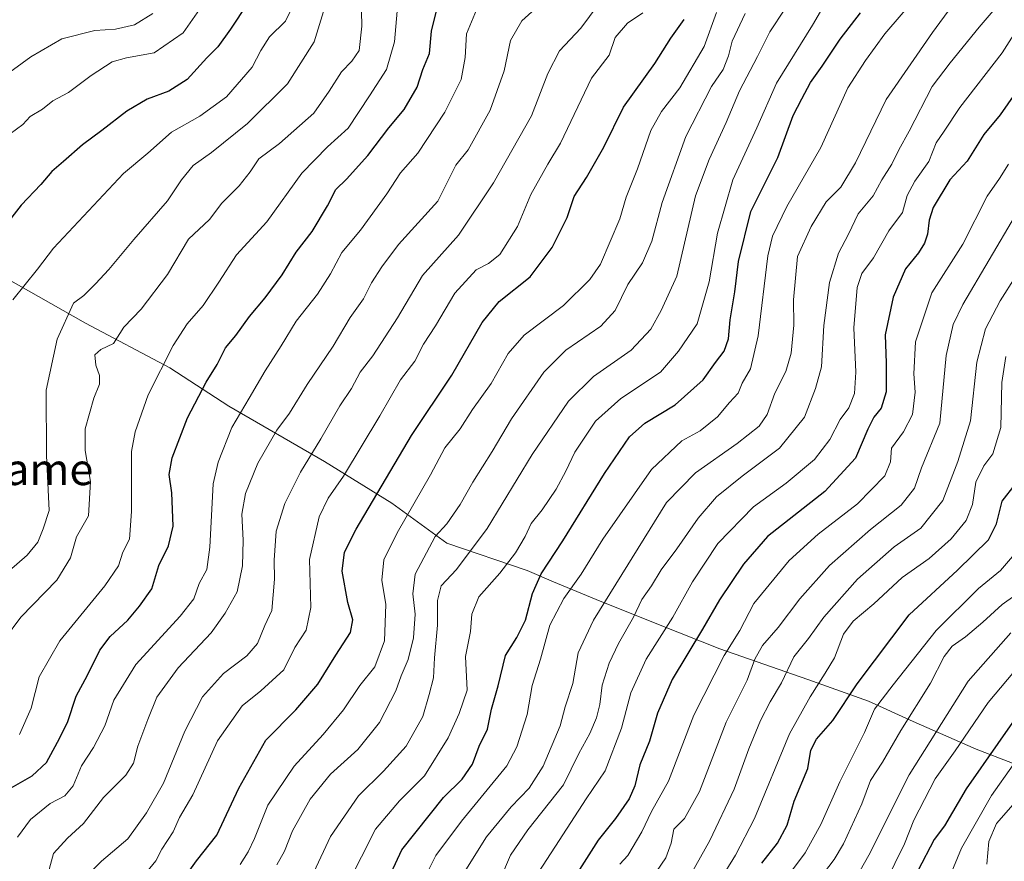
# Model space of a CAD drawing. Units: metres. Extents: x 654997 to 658457, y 4739429 to 4741820.
# Drawn here: x 656633 to 656882, y 4739778 to 4739992 of the extents above; entities that cross this region are included whole.
import ezdxf
from ezdxf.enums import TextEntityAlignment as Align

# ---------------------------------------------------------------- set-up
doc = ezdxf.new("R2010")
doc.units = ezdxf.units.M
doc.header["$MEASUREMENT"] = 0
for name, color, linetype, lineweight in [('Curva de nivel maestra', 36, 'Continuous', 30), ('Curva de nivel normal', 36, 'Continuous', 0), ('Entidad de ámbito territorial', 19, 'Continuous', 0), ('Entidad de ámbito territorial CxS', 92, 'Continuous', 0), ('Municipio', 9, 'Continuous', 13), ('Municipio CxS', 142, 'Continuous', 0), ('Texto cartográfico', 19, 'Continuous', 0)]:
    doc.layers.add(name, color=color, linetype=linetype, lineweight=lineweight)
doc.styles.add('Arial', font='txt', dxfattribs={"height": 0.2})

# ---------------------------------------------------------------- blocks, each defined once
blk = doc.blocks.new('*U173')
at = {"layer": 'Curva de nivel normal', "color": 36, "linetype": 'Continuous', "lineweight": 0}
blk.add_polyline3d([(656885.09, 4739942.06, 910), (656871.79, 4739919.44, 910), (656869.3, 4739914.38, 910), (656867.56, 4739906.48, 910), (656865.97, 4739889.42, 910), (656861.32, 4739878.06, 910), (656859.58, 4739872.94, 910), (656856.2, 4739868.66, 910), (656848.43, 4739862.48, 910), (656838.02, 4739853.32, 910), (656830.48, 4739844.94, 910), (656825.07, 4739837.61, 910), (656821.04, 4739833.12, 910), (656819.14, 4739829.65, 910), (656817.18, 4739824.31, 910), (656811.85, 4739813.7, 910), (656805.11, 4739796.13, 910), (656801.33, 4739789.27, 910), (656798.66, 4739786.61, 910), (656797.96, 4739783.08, 910), (656796.6, 4739779.33, 910), (656792.96, 4739774.03, 910)], dxfattribs=at)
blk = doc.blocks.new('*U181')
at = {"layer": 'Curva de nivel normal', "color": 36, "linetype": 'Continuous', "lineweight": 0}
blk.add_polyline3d([(656880.49, 4739994.94, 890), (656875.88, 4739989.61, 890), (656868.55, 4739980.61, 890), (656864.04, 4739974.61, 890), (656858.21, 4739963.27, 890), (656855.61, 4739958.61, 890), (656853.84, 4739954.94, 890), (656851.25, 4739950.94, 890), (656849.04, 4739946.89, 890), (656845.3, 4739942.4, 890), (656842.87, 4739937.22, 890), (656840.27, 4739932.4, 890), (656838, 4739925, 890), (656836.6, 4739914.12, 890), (656836.03, 4739903.64, 890), (656834.47, 4739898.14, 890), (656831.73, 4739890.94, 890), (656825.41, 4739883.05, 890), (656815.95, 4739876, 890), (656809.42, 4739870.77, 890), (656804.76, 4739865.36, 890), (656799.42, 4739857.6, 890), (656795.42, 4739852.22, 890), (656792.95, 4739848.2, 890), (656790.51, 4739844.78, 890), (656788.41, 4739840.24, 890), (656784.6, 4739833.6, 890), (656782.25, 4739828.61, 890), (656780.49, 4739823.09, 890), (656779.87, 4739818.19, 890), (656779.06, 4739814.75, 890), (656777.34, 4739810.82, 890), (656774.57, 4739805.79, 890), (656770.65, 4739797.82, 890), (656761.65, 4739786.45, 890), (656757.3, 4739779.99, 890), (656754.57, 4739773.72, 890)], dxfattribs=at)
blk = doc.blocks.new('*U186')
at = {"layer": 'Curva de nivel normal', "color": 36, "linetype": 'Continuous', "lineweight": 0}
blk.add_polyline3d([(656799.04, 4739768.24, 915), (656807.75, 4739783.7, 915), (656813.9, 4739796.71, 915), (656817.61, 4739806.93, 915), (656820.52, 4739814.07, 915), (656823.01, 4739818.86, 915), (656825.88, 4739823.61, 915), (656829.02, 4739830.24, 915), (656832.74, 4739834.86, 915), (656836.56, 4739840.27, 915), (656845.12, 4739849.86, 915), (656854.4, 4739858.04, 915), (656861.11, 4739862.82, 915), (656866.73, 4739869.8, 915), (656870.48, 4739879.67, 915), (656873.75, 4739889.93, 915), (656875.3, 4739904.82, 915), (656877.48, 4739913.27, 915), (656881.2, 4739920.38, 915), (656885.16, 4739926.56, 915)], dxfattribs=at)
blk = doc.blocks.new('*U190')
at = {"layer": 'Curva de nivel normal', "color": 36, "linetype": 'Continuous', "lineweight": 0}
blk.add_polyline3d([(656860.32, 4739997.61, 880), (656852.04, 4739987.94, 880), (656847.1, 4739981.18, 880), (656842.65, 4739974.25, 880), (656835.82, 4739959.18, 880), (656827.23, 4739944.27, 880), (656823.58, 4739936.71, 880), (656822.39, 4739931.74, 880), (656819.96, 4739911.47, 880), (656818.04, 4739903.13, 880), (656815.9, 4739899.52, 880), (656814.92, 4739897, 880), (656812.73, 4739894.61, 880), (656809.67, 4739890.95, 880), (656805.25, 4739887.4, 880), (656800.68, 4739884.9, 880), (656793, 4739877.68, 880), (656780.67, 4739860, 880), (656775.14, 4739851.17, 880), (656770.79, 4739845, 880), (656767.27, 4739838.27, 880), (656764.86, 4739829.61, 880), (656762.79, 4739822.94, 880), (656761.46, 4739815.61, 880), (656758.89, 4739807.46, 880), (656756.31, 4739802.61, 880), (656744.86, 4739788.61, 880), (656738.36, 4739779.94, 880), (656733.46, 4739770.12, 880)], dxfattribs=at)
blk = doc.blocks.new('*U191')
at = {"layer": 'Curva de nivel normal', "color": 36, "linetype": 'Continuous', "lineweight": 0}
blk.add_polyline3d([(656763.34, 4739774.11, 895), (656769.58, 4739783.73, 895), (656776.46, 4739794.26, 895), (656781.24, 4739801.39, 895), (656785.39, 4739812.16, 895), (656787.72, 4739821.14, 895), (656791.63, 4739829.65, 895), (656798.36, 4739840.25, 895), (656803.36, 4739849.25, 895), (656809.74, 4739858.89, 895), (656818.76, 4739868.17, 895), (656827.09, 4739874.15, 895), (656834.27, 4739880.2, 895), (656838.09, 4739885.22, 895), (656840.73, 4739890.27, 895), (656842.94, 4739893.27, 895), (656844.33, 4739896.91, 895), (656844.66, 4739902.28, 895), (656844.21, 4739913.48, 895), (656844.99, 4739923.72, 895), (656846.2, 4739927.27, 895), (656849.2, 4739931.25, 895), (656853.09, 4739938.07, 895), (656856.49, 4739942.75, 895), (656857.69, 4739947.03, 895), (656859.6, 4739950.66, 895), (656863.14, 4739955.6, 895), (656864.99, 4739960.38, 895), (656867.03, 4739963.27, 895), (656871, 4739969.27, 895), (656881.7, 4739983.17, 895), (656887.02, 4739991.51, 895)], dxfattribs=at)
blk = doc.blocks.new('*U194')
at = {"layer": 'Curva de nivel normal', "color": 36, "linetype": 'Continuous', "lineweight": 0}
blk.add_polyline3d([(656784.92, 4739777.73, 905), (656787, 4739779.96, 905), (656790.53, 4739785.89, 905), (656792.96, 4739791.1, 905), (656797.31, 4739798.76, 905), (656803.66, 4739815.46, 905), (656811.36, 4739830.58, 905), (656815.32, 4739836.89, 905), (656818.85, 4739843.76, 905), (656827.82, 4739854.61, 905), (656835.19, 4739861.27, 905), (656845.14, 4739868.94, 905), (656852.03, 4739876.03, 905), (656853.44, 4739879.63, 905), (656853.76, 4739883.08, 905), (656856.76, 4739887.19, 905), (656859, 4739891.57, 905), (656859.73, 4739897.24, 905), (656859.34, 4739901.87, 905), (656859.76, 4739909.95, 905), (656863.96, 4739922.39, 905), (656871.82, 4739934.73, 905), (656877.98, 4739946.83, 905), (656881.09, 4739951.35, 905), (656883.32, 4739954.96, 905)], dxfattribs=at)
blk = doc.blocks.new('*U211')
at = {"layer": 'Curva de nivel normal', "color": 36, "linetype": 'Continuous', "lineweight": 0}
blk.add_polyline3d([(656882.66, 4739906.23, 920), (656881.64, 4739899.68, 920), (656881.38, 4739888.32, 920), (656879.34, 4739881.6, 920), (656877.07, 4739878.59, 920), (656875.11, 4739874.47, 920), (656874.19, 4739868.78, 920), (656872.63, 4739864.78, 920), (656868.82, 4739860.06, 920), (656863.25, 4739855.13, 920), (656856.45, 4739850.27, 920), (656849.24, 4739843.61, 920), (656844.02, 4739839.27, 920), (656841.58, 4739835.94, 920), (656839.3, 4739829.94, 920), (656836.94, 4739826.06, 920), (656833.14, 4739820.08, 920), (656827.89, 4739810.76, 920), (656819.07, 4739789.28, 920), (656814.2, 4739780, 920), (656809.34, 4739772.07, 920)], dxfattribs=at)
blk = doc.blocks.new('*U226')
at = {"layer": 'Curva de nivel normal', "color": 36, "linetype": 'Continuous', "lineweight": 0}
blk.add_polyline3d([(656849.69, 4739767.97, 945), (656857.04, 4739782.92, 945), (656859.34, 4739788.87, 945), (656864.76, 4739799.31, 945), (656869.87, 4739806.42, 945), (656878.16, 4739818.64, 945), (656887.99, 4739830.27, 945)], dxfattribs=at)
blk = doc.blocks.new('*U233')
at = {"layer": 'Curva de nivel normal', "color": 36, "linetype": 'Continuous', "lineweight": 0}
blk.add_polyline3d([(656885.91, 4739857.38, 930), (656881.3, 4739852.04, 930), (656875.76, 4739847.51, 930), (656865.04, 4739836.9, 930), (656854.18, 4739823.1, 930), (656849.42, 4739816.94, 930), (656846.87, 4739811.1, 930), (656840.65, 4739798.58, 930), (656835.85, 4739787.77, 930), (656831.84, 4739780.61, 930), (656826.38, 4739773.27, 930)], dxfattribs=at)
blk = doc.blocks.new('*U234')
at = {"layer": 'Curva de nivel normal', "color": 36, "linetype": 'Continuous', "lineweight": 0}
blk.add_polyline3d([(656888.12, 4739848, 935), (656881.74, 4739843.45, 935), (656876.86, 4739839, 935), (656872.43, 4739835.27, 935), (656869.09, 4739832.94, 935), (656867.04, 4739830.27, 935), (656863.62, 4739823.52, 935), (656856.1, 4739811.61, 935), (656851.44, 4739803.52, 935), (656848.43, 4739798.88, 935), (656846.18, 4739793.03, 935), (656841.54, 4739782.88, 935), (656839.18, 4739778.94, 935), (656835.19, 4739773.61, 935)], dxfattribs=at)
blk = doc.blocks.new('*U245')
at = {"layer": 'Curva de nivel normal', "color": 36, "linetype": 'Continuous', "lineweight": 0}
blk.add_polyline3d([(656877.88, 4739777.71, 960), (656878.35, 4739783.44, 960), (656880.28, 4739788.03, 960), (656888.09, 4739796.86, 960)], dxfattribs=at)
blk = doc.blocks.new('*U250')
at = {"layer": 'Curva de nivel normal', "color": 36, "linetype": 'Continuous', "lineweight": 0}
blk.add_polyline3d([(656745.52, 4739775.62, 885), (656751.17, 4739784.64, 885), (656757.45, 4739792.28, 885), (656762.01, 4739796.94, 885), (656765.52, 4739802.57, 885), (656769.86, 4739812.8, 885), (656771.14, 4739817.57, 885), (656773.04, 4739823.49, 885), (656774.39, 4739831.21, 885), (656778.25, 4739839.48, 885), (656796.78, 4739869.29, 885), (656804.09, 4739876.83, 885), (656814.67, 4739884.24, 885), (656820.24, 4739888.61, 885), (656822.27, 4739891.61, 885), (656824.18, 4739896.94, 885), (656826.95, 4739902.49, 885), (656828.34, 4739907.13, 885), (656828.96, 4739914.16, 885), (656828.88, 4739920.61, 885), (656829.93, 4739931.61, 885), (656833.41, 4739939.14, 885), (656837.16, 4739945.39, 885), (656840.9, 4739949.14, 885), (656844.65, 4739955.29, 885), (656852.41, 4739971.33, 885), (656864.06, 4739988.29, 885), (656868.96, 4739994.94, 885)], dxfattribs=at)
blk = doc.blocks.new('*U257')
at = {"layer": 'Curva de nivel normal', "color": 36, "linetype": 'Continuous', "lineweight": 0}
blk.add_polyline3d([(656884.56, 4739802.85, 955), (656879.06, 4739795.16, 955), (656871.43, 4739781.78, 955), (656868.42, 4739774.48, 955)], dxfattribs=at)
blk = doc.blocks.new('*U261')
at = {"layer": 'Curva de nivel normal', "color": 36, "linetype": 'Continuous', "lineweight": 0}
blk.add_polyline3d([(656843.58, 4739772.27, 940), (656848.02, 4739780.04, 940), (656858.22, 4739800.32, 940), (656873.12, 4739824.04, 940), (656883.96, 4739836.27, 940)], dxfattribs=at)
blk = doc.blocks.new('*U275')
at = {"layer": 'Curva de nivel maestra', "color": 36, "linetype": 'Continuous', "lineweight": 30}
blk.add_polyline3d([(656888.67, 4739819.76, 950), (656872.65, 4739796.81, 950), (656867.14, 4739787.46, 950), (656864.53, 4739784, 950), (656860.42, 4739776.02, 950)], dxfattribs=at)
blk = doc.blocks.new('*U277')
at = {"layer": 'Curva de nivel maestra', "color": 36, "linetype": 'Continuous', "lineweight": 30}
blk.add_polyline3d([(656885.12, 4739973.01, 900), (656881.22, 4739967.41, 900), (656877.12, 4739962.43, 900), (656872.89, 4739955.72, 900), (656868.48, 4739950.96, 900), (656864.3, 4739943.96, 900), (656863.26, 4739940.78, 900), (656862.87, 4739937.21, 900), (656862.09, 4739934.91, 900), (656860.6, 4739932.54, 900), (656857.26, 4739928.42, 900), (656854.16, 4739921.28, 900), (656852.11, 4739911.78, 900), (656852.4, 4739904.53, 900), (656852.39, 4739897.3, 900), (656851.12, 4739893.2, 900), (656849.26, 4739890.94, 900), (656847.76, 4739887.82, 900), (656844.59, 4739880.52, 900), (656836.81, 4739872.12, 900), (656822.32, 4739860.68, 900), (656816.24, 4739853.69, 900), (656810.16, 4739844.66, 900), (656805.91, 4739837.2, 900), (656798.24, 4739824.52, 900), (656794.46, 4739816, 900), (656792.42, 4739808.84, 900), (656790.03, 4739802.86, 900), (656788.74, 4739797.61, 900), (656787.29, 4739794.27, 900), (656783.86, 4739789.27, 900), (656779.49, 4739783.81, 900), (656771.78, 4739771.76, 900)], dxfattribs=at)
blk = doc.blocks.new('*U279')
at = {"layer": 'Curva de nivel maestra', "color": 36, "linetype": 'Continuous', "lineweight": 30}
blk.add_polyline3d([(656721.56, 4739763.69, 875), (656729.8, 4739781.34, 875), (656740.3, 4739794.61, 875), (656745.07, 4739799.29, 875), (656747.65, 4739803.09, 875), (656749.36, 4739807.64, 875), (656751.44, 4739811.93, 875), (656752.46, 4739816.94, 875), (656754.19, 4739822.86, 875), (656756.02, 4739830.58, 875), (656758.86, 4739835.16, 875), (656761.04, 4739839.51, 875), (656762.82, 4739846.24, 875), (656765.04, 4739851.27, 875), (656770.54, 4739859.61, 875), (656781.03, 4739876.61, 875), (656787.41, 4739885.94, 875), (656791.29, 4739889.37, 875), (656798.94, 4739893.98, 875), (656806.08, 4739900.35, 875), (656809.13, 4739904.7, 875), (656811.4, 4739907.6, 875), (656812.5, 4739910.77, 875), (656812.89, 4739915.54, 875), (656814.1, 4739922.61, 875), (656814.96, 4739930.27, 875), (656818.14, 4739942.93, 875), (656824.97, 4739956.6, 875), (656828.86, 4739967.27, 875), (656831.06, 4739971.45, 875), (656833.21, 4739975.65, 875), (656836.18, 4739979.78, 875), (656840.74, 4739986.61, 875), (656845.85, 4739993.27, 875)], dxfattribs=at)
blk = doc.blocks.new('*U285')
at = {"layer": 'Curva de nivel maestra', "color": 36, "linetype": 'Continuous', "lineweight": 30}
blk.add_polyline3d([(656690.67, 4739995.61, 800), (656686.35, 4739989.11, 800), (656683.21, 4739984.61, 800), (656680.4, 4739981.87, 800), (656675.42, 4739976.41, 800), (656670.76, 4739973.46, 800), (656665.33, 4739971.39, 800), (656660.11, 4739968.36, 800), (656653.84, 4739963.5, 800), (656648.89, 4739959.87, 800), (656644.11, 4739955.58, 800), (656641.18, 4739953.11, 800), (656638.42, 4739949.8, 800), (656633.42, 4739944.57, 800), (656629.01, 4739938.95, 800)], dxfattribs=at)
blk = doc.blocks.new('*U290')
at = {"layer": 'Curva de nivel maestra', "color": 36, "linetype": 'Continuous', "lineweight": 30}
blk.add_polyline3d([(656820.92, 4739777.98, 925), (656824.83, 4739783.07, 925), (656827.27, 4739787.6, 925), (656829.11, 4739793.68, 925), (656832.54, 4739801.94, 925), (656833.28, 4739806.61, 925), (656834.74, 4739809.4, 925), (656838.91, 4739814.13, 925), (656845.01, 4739823.4, 925), (656858.2, 4739840.83, 925), (656870.46, 4739852.17, 925), (656878.31, 4739859.83, 925), (656880.34, 4739863.86, 925), (656881.72, 4739869.61, 925), (656885.03, 4739873.86, 925)], dxfattribs=at)

msp = doc.modelspace()

# ---------------------------------------------------------------- linework, layer by layer
at = {"layer": 'Curva de nivel maestra', "color": 36, "linetype": 'Continuous', "lineweight": 30}
for points in [[(656629.65, 4739796.39, 825), (656636.22, 4739800.09, 825), (656639.84, 4739803.5, 825), (656642.58, 4739808.61, 825), (656645.16, 4739813.61, 825), (656647.31, 4739820.27, 825), (656650.15, 4739825.61, 825), (656653.31, 4739831.94, 825), (656655.9, 4739835.41, 825), (656660.42, 4739839.47, 825), (656663.36, 4739843.07, 825), (656666.51, 4739847.4, 825), (656668.26, 4739853.38, 825), (656670.73, 4739858.32, 825), (656671.91, 4739863.27, 825), (656671.54, 4739871.73, 825), (656670.9, 4739876.35, 825), (656671.66, 4739880.58, 825), (656675.5, 4739890.76, 825), (656680.24, 4739899.8, 825), (656683.03, 4739904.21, 825), (656685.16, 4739908.42, 825), (656687.76, 4739911.56, 825), (656691.18, 4739916.38, 825), (656695.2, 4739921.11, 825), (656699.48, 4739926.91, 825), (656703, 4739932.69, 825), (656707.1, 4739937.93, 825), (656710.94, 4739944.36, 825), (656713.02, 4739948.5, 825), (656715.76, 4739951.16, 825), (656721.18, 4739957.16, 825), (656726.51, 4739964.15, 825), (656730.39, 4739968.77, 825), (656733.65, 4739974.48, 825), (656735.12, 4739978.94, 825), (656736.74, 4739982.94, 825), (656737.31, 4739988.61, 825), (656740.03, 4739999.94, 825)], [(656673.57, 4739772.67, 850), (656677.76, 4739778.58, 850), (656682.95, 4739785.05, 850), (656688.54, 4739796.95, 850), (656695.34, 4739809.12, 850), (656702.89, 4739816.82, 850), (656708.5, 4739823.27, 850), (656713.07, 4739830.61, 850), (656716.79, 4739836.35, 850), (656717.33, 4739839.59, 850), (656716.09, 4739844.02, 850), (656714.7, 4739851.88, 850), (656715.28, 4739856.71, 850), (656718.19, 4739862.55, 850), (656732.19, 4739886.23, 850), (656742.42, 4739901.57, 850), (656750.09, 4739914.84, 850), (656754.42, 4739920.19, 850), (656762.22, 4739926.45, 850), (656767.8, 4739933.89, 850), (656771.58, 4739941.46, 850), (656773.36, 4739946.79, 850), (656776.54, 4739951.61, 850), (656780.87, 4739959.27, 850), (656785.87, 4739969.4, 850), (656793.78, 4739980.45, 850), (656797.83, 4739986.83, 850), (656801.22, 4739991.54, 850)]]:
    msp.add_polyline3d(points, dxfattribs=at)
at = {"layer": 'Curva de nivel normal', "color": 36, "linetype": 'Continuous', "lineweight": 0}
for points in [[(656719.36, 4740001.35, 815), (656719.61, 4739989.88, 815), (656718.96, 4739983.71, 815), (656717.07, 4739981.05, 815), (656714.5, 4739978.33, 815), (656711.36, 4739973.46, 815), (656707.52, 4739967.88, 815), (656698.83, 4739960.17, 815), (656693.6, 4739956.31, 815), (656691.38, 4739953, 815), (656688.58, 4739949.46, 815), (656684.23, 4739945.07, 815), (656681.09, 4739940.94, 815), (656675.79, 4739935.95, 815), (656670.48, 4739927, 815), (656663.76, 4739918.24, 815), (656659.42, 4739913.7, 815), (656656.76, 4739909.54, 815), (656653.54, 4739908.07, 815), (656652.08, 4739906.66, 815), (656652.31, 4739904.04, 815), (656653.27, 4739901.45, 815), (656653.24, 4739899.27, 815), (656651.78, 4739895.67, 815), (656649.64, 4739887.98, 815), (656649.64, 4739882.45, 815), (656650.97, 4739874.65, 815), (656650.45, 4739865.94, 815), (656647.44, 4739860.61, 815), (656645.86, 4739855.27, 815), (656642.4, 4739849.61, 815), (656633.31, 4739840.29, 815), (656629.22, 4739834.73, 815)], [(656781.39, 4739997.94, 840), (656775.11, 4739989.38, 840), (656769.69, 4739983.66, 840), (656766.73, 4739977.86, 840), (656762.58, 4739967.22, 840), (656752.99, 4739950.19, 840), (656744.13, 4739936.95, 840), (656734.98, 4739926.72, 840), (656728.68, 4739916.06, 840), (656722.46, 4739906.43, 840), (656719.18, 4739902.25, 840), (656717, 4739898.16, 840), (656714.09, 4739893.79, 840), (656709.28, 4739885.42, 840), (656704.14, 4739876.98, 840), (656700.18, 4739869.01, 840), (656697.96, 4739862, 840), (656697.42, 4739854.73, 840), (656697.57, 4739849.86, 840), (656696.87, 4739841.96, 840), (656695.11, 4739838.13, 840), (656693.23, 4739833.59, 840), (656690.56, 4739830.48, 840), (656684.63, 4739826, 840), (656679.31, 4739820.12, 840), (656674.82, 4739811.42, 840), (656669.44, 4739798.25, 840), (656665.09, 4739790.74, 840), (656660.42, 4739784.11, 840), (656653.76, 4739778.48, 840), (656649.41, 4739774.12, 840)], [(656715.99, 4739772.6, 870), (656723.09, 4739786.64, 870), (656729.14, 4739793.81, 870), (656735.5, 4739800.13, 870), (656741.46, 4739809.76, 870), (656744.26, 4739815.9, 870), (656746.27, 4739821.76, 870), (656745.89, 4739830.27, 870), (656747.18, 4739836.63, 870), (656747.47, 4739841.02, 870), (656749.24, 4739845.43, 870), (656754.57, 4739851.42, 870), (656758.56, 4739856.52, 870), (656760.98, 4739860.72, 870), (656762.48, 4739863.96, 870), (656765.31, 4739867.44, 870), (656768.82, 4739872.67, 870), (656771.28, 4739877.21, 870), (656773.52, 4739882, 870), (656778.79, 4739889.92, 870), (656785.23, 4739895.6, 870), (656795.27, 4739902.33, 870), (656799.77, 4739907.62, 870), (656804.53, 4739914.51, 870), (656807.55, 4739925.12, 870), (656809.68, 4739937.45, 870), (656813.56, 4739950.98, 870), (656819.62, 4739964.11, 870), (656824.65, 4739975.46, 870), (656833.73, 4739990.11, 870), (656838.34, 4739998.11, 870)], [(656632.43, 4739784.61, 830), (656635.74, 4739789.06, 830), (656640.73, 4739793.08, 830), (656644.42, 4739795.06, 830), (656646.53, 4739797.61, 830), (656648.68, 4739802.61, 830), (656651.68, 4739807.24, 830), (656654.61, 4739812.8, 830), (656656.87, 4739819.24, 830), (656662.4, 4739828.27, 830), (656673.62, 4739840.51, 830), (656677.11, 4739844.87, 830), (656678.48, 4739848.77, 830), (656680.38, 4739852.36, 830), (656681.14, 4739857.99, 830), (656682.01, 4739874.02, 830), (656683.28, 4739879.52, 830), (656686.73, 4739888.28, 830), (656691.09, 4739895.68, 830), (656695.14, 4739902.6, 830), (656699.19, 4739908.92, 830), (656703.02, 4739915.22, 830), (656708.42, 4739922.06, 830), (656711.73, 4739927.22, 830), (656714.58, 4739932.61, 830), (656719.27, 4739938.22, 830), (656726, 4739947.4, 830), (656729.41, 4739952.74, 830), (656733.79, 4739957.69, 830), (656740.61, 4739968.13, 830), (656744.75, 4739976.42, 830), (656745.76, 4739981.91, 830), (656746.12, 4739987.94, 830), (656749.48, 4739996, 830)], [(656632.95, 4739810.6, 820), (656635.94, 4739817.2, 820), (656637.92, 4739825.14, 820), (656643.16, 4739834.28, 820), (656654.59, 4739848.22, 820), (656658.05, 4739853.29, 820), (656659.1, 4739856.72, 820), (656660.81, 4739860.05, 820), (656661.34, 4739867.05, 820), (656661.36, 4739882.18, 820), (656662.25, 4739887.19, 820), (656665.58, 4739896.55, 820), (656671.88, 4739909.07, 820), (656675.45, 4739914.51, 820), (656679.48, 4739919.16, 820), (656683.48, 4739925.11, 820), (656687.87, 4739931.96, 820), (656695.56, 4739940.34, 820), (656704.46, 4739952.66, 820), (656710.91, 4739959.36, 820), (656716.16, 4739964.07, 820), (656721.57, 4739972.27, 820), (656725.92, 4739978.94, 820), (656727.91, 4739985.94, 820), (656728.75, 4739995.61, 820)], [(656766.03, 4739996.61, 835), (656760.16, 4739991.27, 835), (656757.29, 4739986.27, 835), (656755.69, 4739978.61, 835), (656752.1, 4739968.61, 835), (656746.54, 4739958.54, 835), (656743.4, 4739954.67, 835), (656742.14, 4739952.2, 835), (656738.88, 4739945.61, 835), (656728.93, 4739934.61, 835), (656724.72, 4739928.94, 835), (656722.11, 4739924.94, 835), (656720.1, 4739920.87, 835), (656716.71, 4739916.09, 835), (656712.35, 4739908.89, 835), (656705.76, 4739899.15, 835), (656701.35, 4739891.92, 835), (656698.1, 4739887.62, 835), (656693.35, 4739879.27, 835), (656690.17, 4739871.61, 835), (656689.3, 4739866.38, 835), (656689.6, 4739859.78, 835), (656689.4, 4739853.25, 835), (656688.07, 4739846.65, 835), (656685.08, 4739841.28, 835), (656681.54, 4739836.31, 835), (656673.14, 4739827.46, 835), (656667.73, 4739819.99, 835), (656665.5, 4739814.37, 835), (656662.92, 4739807.61, 835), (656661.8, 4739803.27, 835), (656659.88, 4739800.27, 835), (656654.21, 4739794.63, 835), (656649.21, 4739788, 835), (656645.09, 4739784.33, 835), (656641.57, 4739780.47, 835), (656639.77, 4739773.58, 835)], [(656707.5, 4739775.69, 865), (656711.73, 4739784.78, 865), (656718.76, 4739795.05, 865), (656725.09, 4739801.31, 865), (656730.86, 4739807.63, 865), (656735.1, 4739815.09, 865), (656736.71, 4739820.71, 865), (656737.79, 4739824.94, 865), (656738.07, 4739829.94, 865), (656738.81, 4739838.27, 865), (656738.8, 4739844.48, 865), (656739.68, 4739848.17, 865), (656743.6, 4739852.32, 865), (656751.38, 4739862.74, 865), (656762.74, 4739881.45, 865), (656771.95, 4739894.94, 865), (656778.26, 4739901.16, 865), (656787.78, 4739907.86, 865), (656792.76, 4739913.2, 865), (656795.42, 4739917.9, 865), (656799.34, 4739926.59, 865), (656804.1, 4739946.9, 865), (656807.59, 4739956.16, 865), (656811.91, 4739965.5, 865), (656815.21, 4739973.5, 865), (656819.77, 4739982.17, 865), (656822.9, 4739988.45, 865), (656826.72, 4739994.18, 865)], [(656666.72, 4739993.1, 790), (656662.05, 4739990.25, 790), (656657.24, 4739989.14, 790), (656652.09, 4739988.8, 790), (656643.7, 4739986.66, 790), (656635.85, 4739982.13, 790), (656626.05, 4739975.04, 790)], [(656709.92, 4739993.57, 810), (656707.58, 4739985.94, 810), (656700.79, 4739975.27, 810), (656690.68, 4739965.27, 810), (656681.59, 4739957.94, 810), (656676.91, 4739954.61, 810), (656673.98, 4739950.94, 810), (656670.48, 4739945.66, 810), (656661.91, 4739935.9, 810), (656655.63, 4739928.24, 810), (656652.24, 4739924.66, 810), (656649.3, 4739921.68, 810), (656646.61, 4739919.72, 810), (656642.5, 4739910.67, 810), (656639.71, 4739897.74, 810), (656639.83, 4739881.22, 810), (656640.5, 4739867.27, 810), (656638.94, 4739862.61, 810), (656637.65, 4739859.27, 810), (656634.9, 4739855.94, 810), (656626.37, 4739848.61, 810)], [(656678.58, 4739994.11, 795), (656674.38, 4739988.17, 795), (656667.09, 4739983.11, 795), (656660.09, 4739981.9, 795), (656656.42, 4739980.82, 795), (656651.09, 4739977.37, 795), (656645.42, 4739973.13, 795), (656641.42, 4739970.99, 795), (656638.76, 4739968.89, 795), (656635.65, 4739967.01, 795), (656633.86, 4739964.96, 795), (656630.62, 4739962.61, 795)], [(656701.6, 4739993.73, 805), (656700.3, 4739991.11, 805), (656696.3, 4739987.2, 805), (656694.07, 4739983.75, 805), (656691.89, 4739979.48, 805), (656685.39, 4739972.01, 805), (656678.61, 4739967.08, 805), (656671.42, 4739963.05, 805), (656665.5, 4739957.72, 805), (656659.28, 4739952.61, 805), (656641.61, 4739933.66, 805), (656637.54, 4739928.37, 805), (656631.27, 4739920.61, 805)], [(656664.12, 4739774.45, 845), (656667.52, 4739778.59, 845), (656669, 4739781.5, 845), (656671.9, 4739785.96, 845), (656673.52, 4739789.52, 845), (656676.87, 4739795.28, 845), (656683.08, 4739808.97, 845), (656689.32, 4739817.86, 845), (656694.1, 4739821.61, 845), (656699.86, 4739826.94, 845), (656702.71, 4739832.61, 845), (656705.56, 4739836.96, 845), (656706.71, 4739842.75, 845), (656706.35, 4739854.87, 845), (656708.82, 4739865.64, 845), (656711.13, 4739870.41, 845), (656715, 4739875.97, 845), (656724.17, 4739891.27, 845), (656729.4, 4739900.36, 845), (656733.03, 4739905.05, 845), (656735.27, 4739909.39, 845), (656738.25, 4739914.04, 845), (656743.21, 4739922.28, 845), (656748.54, 4739928.2, 845), (656751.7, 4739929.76, 845), (656754.57, 4739932.05, 845), (656759.08, 4739939.18, 845), (656762.4, 4739947.25, 845), (656766.72, 4739954.94, 845), (656769.91, 4739960.27, 845), (656777.81, 4739976.72, 845), (656782.21, 4739982.57, 845), (656783.74, 4739987.01, 845), (656786.9, 4739990.62, 845), (656790.76, 4739993.27, 845)], [(656809.46, 4739993.37, 855), (656806.27, 4739984.75, 855), (656800.12, 4739974.24, 855), (656795.52, 4739968.31, 855), (656792.82, 4739963.45, 855), (656789.43, 4739953.78, 855), (656786.56, 4739946.61, 855), (656784.91, 4739941.11, 855), (656780.03, 4739929.59, 855), (656777.34, 4739925.78, 855), (656770.72, 4739919.18, 855), (656760.76, 4739911.66, 855), (656756.66, 4739907, 855), (656752.38, 4739899.4, 855), (656747.66, 4739892.88, 855), (656744.56, 4739887.94, 855), (656740.61, 4739883.12, 855), (656737.05, 4739876.27, 855), (656728.58, 4739861.61, 855), (656725.23, 4739854.78, 855), (656724.66, 4739849.65, 855), (656725.75, 4739843.45, 855), (656725.38, 4739834.27, 855), (656722.97, 4739827.71, 855), (656719.11, 4739822.96, 855), (656714.99, 4739816.84, 855), (656709.89, 4739810.56, 855), (656702.49, 4739802.54, 855), (656695.81, 4739792.69, 855), (656692.46, 4739784.21, 855), (656690.85, 4739780.85, 855), (656688.8, 4739777.65, 855)], [(656698.09, 4739777.54, 860), (656700.03, 4739781.06, 860), (656702.1, 4739786.14, 860), (656706.57, 4739794.22, 860), (656711.7, 4739800.51, 860), (656718.6, 4739806.8, 860), (656724.11, 4739813.6, 860), (656728.28, 4739821.63, 860), (656729.57, 4739825.42, 860), (656731.34, 4739829.57, 860), (656732.69, 4739835.05, 860), (656733.1, 4739841, 860), (656732.56, 4739846.18, 860), (656733.11, 4739851.16, 860), (656738.22, 4739860.68, 860), (656741.18, 4739863.89, 860), (656744.55, 4739868.82, 860), (656747.7, 4739874.46, 860), (656752.62, 4739882.24, 860), (656757.55, 4739890.48, 860), (656765.71, 4739902.29, 860), (656771.27, 4739907.86, 860), (656780.16, 4739913.94, 860), (656783.81, 4739917.94, 860), (656787, 4739924.45, 860), (656790.72, 4739929.98, 860), (656793.02, 4739935.49, 860), (656795.68, 4739945.28, 860), (656801.64, 4739961.94, 860), (656808.16, 4739974.61, 860), (656811.1, 4739978.87, 860), (656812.46, 4739982.33, 860), (656813.38, 4739986.06, 860), (656816.69, 4739993.05, 860)]]:
    msp.add_polyline3d(points, dxfattribs=at)
at = {"layer": 'Entidad de ámbito territorial', "color": 19, "linetype": 'Continuous', "lineweight": 0}
msp.add_polyline3d([(656623.31, 4739929.59, 800.9), (656649.66, 4739914.67, 811.84), (656671.04, 4739903.39, 820.73), (656686.01, 4739893.65, 828.56), (656710.16, 4739879.67, 841.89), (656727.2, 4739869.11, 851.99), (656741.17, 4739858.96, 861.51), (656761.5, 4739852.08, 872.73), (656768.2, 4739849.25, 877.45), (656778.93, 4739844.72, 883.95), (656795.18, 4739838.2, 893.97), (656810.26, 4739832.27, 903.91), (656832.54, 4739824.45, 918.36), (656847.86, 4739819.04, 928.41), (656859.23, 4739813.87, 935.83), (656875.12, 4739806.83, 947.7), (656893.55, 4739799.76, 961.54)], dxfattribs=at)
at = {"layer": 'Entidad de ámbito territorial CxS', "color": 92, "linetype": 'Continuous', "lineweight": 0}
msp.add_polyline3d([(656893.55, 4739799.76, 961.54), (656875.12, 4739806.83, 947.7), (656859.23, 4739813.87, 935.83), (656847.86, 4739819.04, 928.41), (656832.54, 4739824.45, 918.36), (656810.26, 4739832.27, 903.91), (656795.18, 4739838.2, 893.97), (656778.93, 4739844.72, 883.95), (656768.2, 4739849.25, 877.45), (656761.5, 4739852.08, 872.73), (656741.17, 4739858.96, 861.51), (656727.2, 4739869.11, 851.99), (656710.16, 4739879.67, 841.89), (656686.01, 4739893.65, 828.56), (656671.04, 4739903.39, 820.73), (656649.66, 4739914.67, 811.84), (656623.31, 4739929.59, 800.9)], dxfattribs=at)
msp.add_polyline3d([(656893.55, 4739799.76, 961.54), (656875.12, 4739806.83, 947.7), (656859.23, 4739813.87, 935.83), (656847.86, 4739819.04, 928.41), (656832.54, 4739824.45, 918.36), (656810.26, 4739832.27, 903.91), (656795.18, 4739838.2, 893.97), (656778.93, 4739844.72, 883.95), (656768.2, 4739849.25, 877.45), (656761.5, 4739852.08, 872.73), (656741.17, 4739858.96, 861.51), (656727.2, 4739869.11, 851.99), (656710.16, 4739879.67, 841.89), (656686.01, 4739893.65, 828.56), (656671.04, 4739903.39, 820.73), (656649.66, 4739914.67, 811.84), (656623.31, 4739929.59, 800.9)], dxfattribs=at)
at = {"layer": 'Municipio', "color": 9, "linetype": 'Continuous', "lineweight": 13}
msp.add_polyline3d([(656623.31, 4739929.59, 800.9), (656649.66, 4739914.67, 811.84), (656671.04, 4739903.39, 820.73), (656686.01, 4739893.65, 828.56), (656710.16, 4739879.67, 841.89), (656727.2, 4739869.11, 851.99), (656741.17, 4739858.96, 861.51), (656761.5, 4739852.08, 872.73), (656768.2, 4739849.25, 877.45), (656778.93, 4739844.72, 883.95), (656795.18, 4739838.2, 893.97), (656810.26, 4739832.27, 903.91), (656832.54, 4739824.45, 918.36), (656847.86, 4739819.04, 928.41), (656859.23, 4739813.87, 935.83), (656875.12, 4739806.83, 947.7), (656893.55, 4739799.76, 961.54)], dxfattribs=at)
msp.add_polyline3d([(656623.31, 4739929.59, 800.9), (656649.66, 4739914.67, 811.84), (656671.04, 4739903.39, 820.73), (656686.01, 4739893.65, 828.56), (656710.16, 4739879.67, 841.89), (656727.2, 4739869.11, 851.99), (656741.17, 4739858.96, 861.51), (656761.5, 4739852.08, 872.73), (656768.2, 4739849.25, 877.45), (656778.93, 4739844.72, 883.95), (656795.18, 4739838.2, 893.97), (656810.26, 4739832.27, 903.91), (656832.54, 4739824.45, 918.36), (656847.86, 4739819.04, 928.41), (656859.23, 4739813.87, 935.83), (656875.12, 4739806.83, 947.7), (656893.55, 4739799.76, 961.54)], dxfattribs=at)
at = {"layer": 'Municipio CxS', "color": 142, "linetype": 'Continuous', "lineweight": 0}
for points in [[(656893.55, 4739799.76, 961.54), (656875.12, 4739806.83, 947.7), (656859.23, 4739813.87, 935.83), (656847.86, 4739819.04, 928.41), (656832.54, 4739824.45, 918.36), (656810.26, 4739832.27, 903.91), (656795.18, 4739838.2, 893.97), (656778.93, 4739844.72, 883.95), (656768.2, 4739849.25, 877.45), (656761.5, 4739852.08, 872.73), (656741.17, 4739858.96, 861.51), (656727.2, 4739869.11, 851.99), (656710.16, 4739879.67, 841.89), (656686.01, 4739893.65, 828.56), (656671.04, 4739903.39, 820.73), (656649.66, 4739914.67, 811.84), (656623.31, 4739929.59, 800.9)], [(656623.31, 4739929.59, 800.9), (656649.66, 4739914.67, 811.84), (656671.04, 4739903.39, 820.73), (656686.01, 4739893.65, 828.56), (656710.16, 4739879.67, 841.89), (656727.2, 4739869.11, 851.99), (656741.17, 4739858.96, 861.51), (656761.5, 4739852.08, 872.73), (656768.2, 4739849.25, 877.45), (656778.93, 4739844.72, 883.95), (656795.18, 4739838.2, 893.97), (656810.26, 4739832.27, 903.91), (656832.54, 4739824.45, 918.36), (656847.86, 4739819.04, 928.41), (656859.23, 4739813.87, 935.83), (656875.12, 4739806.83, 947.7), (656893.55, 4739799.76, 961.54)], [(656893.55, 4739799.76, 961.54), (656875.12, 4739806.83, 947.7), (656859.23, 4739813.87, 935.83), (656847.86, 4739819.04, 928.41), (656832.54, 4739824.45, 918.36), (656810.26, 4739832.27, 903.91), (656795.18, 4739838.2, 893.97), (656778.93, 4739844.72, 883.95), (656768.2, 4739849.25, 877.45), (656761.5, 4739852.08, 872.73), (656741.17, 4739858.96, 861.51), (656727.2, 4739869.11, 851.99), (656710.16, 4739879.67, 841.89), (656686.01, 4739893.65, 828.56), (656671.04, 4739903.39, 820.73), (656649.66, 4739914.67, 811.84), (656623.31, 4739929.59, 800.9)], [(656623.31, 4739929.59, 800.9), (656649.66, 4739914.67, 811.84), (656671.04, 4739903.39, 820.73), (656686.01, 4739893.65, 828.56), (656710.16, 4739879.67, 841.89), (656727.2, 4739869.11, 851.99), (656741.17, 4739858.96, 861.51), (656761.5, 4739852.08, 872.73), (656768.2, 4739849.25, 877.45), (656778.93, 4739844.72, 883.95), (656795.18, 4739838.2, 893.97), (656810.26, 4739832.27, 903.91), (656832.54, 4739824.45, 918.36), (656847.86, 4739819.04, 928.41), (656859.23, 4739813.87, 935.83), (656875.12, 4739806.83, 947.7), (656893.55, 4739799.76, 961.54)]]:
    msp.add_polyline3d(points, dxfattribs=at)

# ---------------------------------------------------------------- block references
at = {"layer": 'Curva de nivel maestra', "color": 36, "linetype": 'Continuous', "lineweight": 30}
for name in ['*U285', '*U279', '*U277', '*U290', '*U275']:
    msp.add_blockref(name, (0, 0), dxfattribs=at)
at = {"layer": 'Curva de nivel normal', "color": 36, "linetype": 'Continuous', "lineweight": 0}
for name in ['*U190', '*U250', '*U181', '*U191', '*U194', '*U173', '*U186', '*U211', '*U233', '*U234', '*U261', '*U226', '*U257', '*U245']:
    msp.add_blockref(name, (0, 0), dxfattribs=at)

# ---------------------------------------------------------------- texts
at = {"layer": 'Texto cartográfico', "color": 19, "linetype": 'Continuous', "lineweight": 0, "style": 'Arial'}
msp.add_text('Asolame', height=8, dxfattribs=at).set_placement((656629.79, 4739877.7), align=Align.MIDDLE_CENTER)

doc.saveas('drawing.dxf')
